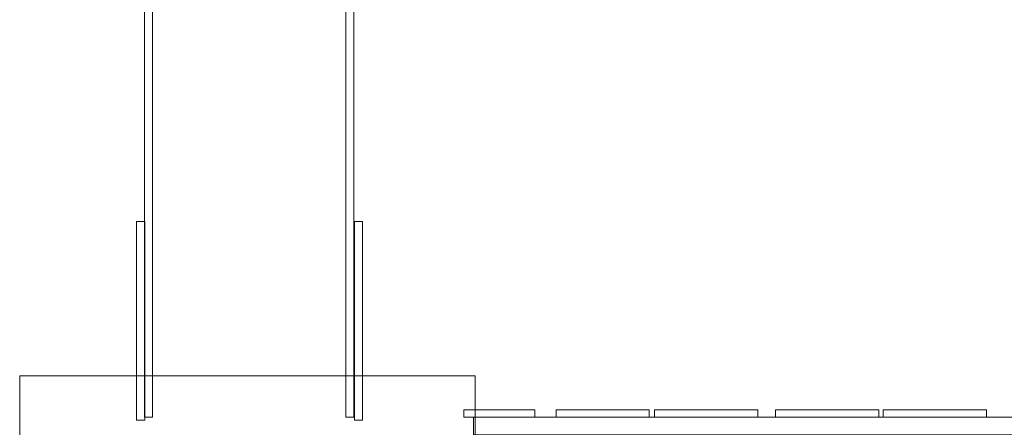
# Model space of a CAD drawing. Units: millimetres. Extents: x -181232 to -172916, y -4273 to 4228.
# Drawn here: x -179393 to -176762, y -91 to 997 of the extents above; entities that cross this region are included whole.
import ezdxf

# ---------------------------------------------------------------- set-up
doc = ezdxf.new("R2010")
doc.units = ezdxf.units.MM
doc.linetypes.add('K5LT32777', pattern=[0])
doc.layers.get('0').update_dxf_attribs({"true_color": 0x5890e1})

# ---------------------------------------------------------------- blocks, each defined once
blk = doc.blocks.new('U4')
at = {"color": 33, "linetype": 'K5LT32777', "lineweight": 18, "true_color": 0xe18f57}
blk.add_lwpolyline([(-179058.6, 458.3), (-179080, 458.3), (-179080, -72.1), (-179058.6, -72.1)], close=True, dxfattribs=at)
blk = doc.blocks.new('U5')
at = {"color": 33, "linetype": 'K5LT32777', "lineweight": 18, "true_color": 0xe18f57}
blk.add_lwpolyline([(-178499.8, 2227.9), (-178521.2, 2227.9), (-178521.2, -64), (-178499.8, -64)], close=True, dxfattribs=at)
blk = doc.blocks.new('U6')
at = {"color": 33, "linetype": 'K5LT32777', "lineweight": 18, "true_color": 0xe18f57}
blk.add_lwpolyline([(-179038, 2227.9), (-179059.4, 2227.9), (-179059.4, -64), (-179038, -64)], close=True, dxfattribs=at)
blk = doc.blocks.new('U7')
at = {"color": 33, "linetype": 'K5LT32777', "lineweight": 18, "true_color": 0xe18f57}
blk.add_lwpolyline([(-178476.5, 458.3), (-178497.9, 458.3), (-178497.9, -72.1), (-178476.5, -72.1)], close=True, dxfattribs=at)
blk = doc.blocks.new('U31')
at = {"color": 33, "linetype": 'K5LT32777', "lineweight": 18, "true_color": 0xe18f57}
blk.add_lwpolyline([(-175640.5, -64.1), (-178179.6, -64.1), (-178179.6, -111.5), (-175640.5, -111.5)], close=True, dxfattribs=at)
blk = doc.blocks.new('U37')
at = {"color": 33, "linetype": 'K5LT32777', "lineweight": 18, "true_color": 0xe18f57}
blk.add_lwpolyline([(-176808.8, -45), (-177084.9, -45), (-177084.9, -64), (-176808.8, -64)], close=True, dxfattribs=at)
blk = doc.blocks.new('U38')
at = {"color": 33, "linetype": 'K5LT32777', "lineweight": 18, "true_color": 0xe18f57}
blk.add_lwpolyline([(-177097, -45), (-177373, -45), (-177373, -64), (-177097, -64)], close=True, dxfattribs=at)
blk = doc.blocks.new('U39')
at = {"color": 33, "linetype": 'K5LT32777', "lineweight": 18, "true_color": 0xe18f57}
blk.add_lwpolyline([(-177420, -45), (-177696.1, -45), (-177696.1, -64), (-177420, -64)], close=True, dxfattribs=at)
blk = doc.blocks.new('U40')
at = {"color": 33, "linetype": 'K5LT32777', "lineweight": 18, "true_color": 0xe18f57}
blk.add_lwpolyline([(-177710.9, -45), (-177959.3, -45), (-177959.3, -64), (-177710.9, -64)], close=True, dxfattribs=at)
blk = doc.blocks.new('U41')
at = {"color": 33, "linetype": 'K5LT32777', "lineweight": 18, "true_color": 0xe18f57}
blk.add_lwpolyline([(-178016.3, -45), (-178205.4, -45), (-178205.4, -64), (-178016.3, -64)], close=True, dxfattribs=at)

msp = doc.modelspace()

# ---------------------------------------------------------------- linework, layer by layer
at = {"color": 33, "linetype": 'K5LT32777', "lineweight": 18, "true_color": 0xe18f57}
msp.add_lwpolyline([(-178175.2, -280.3), (-178175.2, 46.4), (-179392.6, 46.4), (-179392.6, -280.3)], dxfattribs=at)

# ---------------------------------------------------------------- block references
for name in ['U6', 'U5', 'U4', 'U7', 'U41', 'U40', 'U39', 'U38', 'U37', 'U31']:
    msp.add_blockref(name, (0, 0))

doc.saveas('drawing.dxf')
